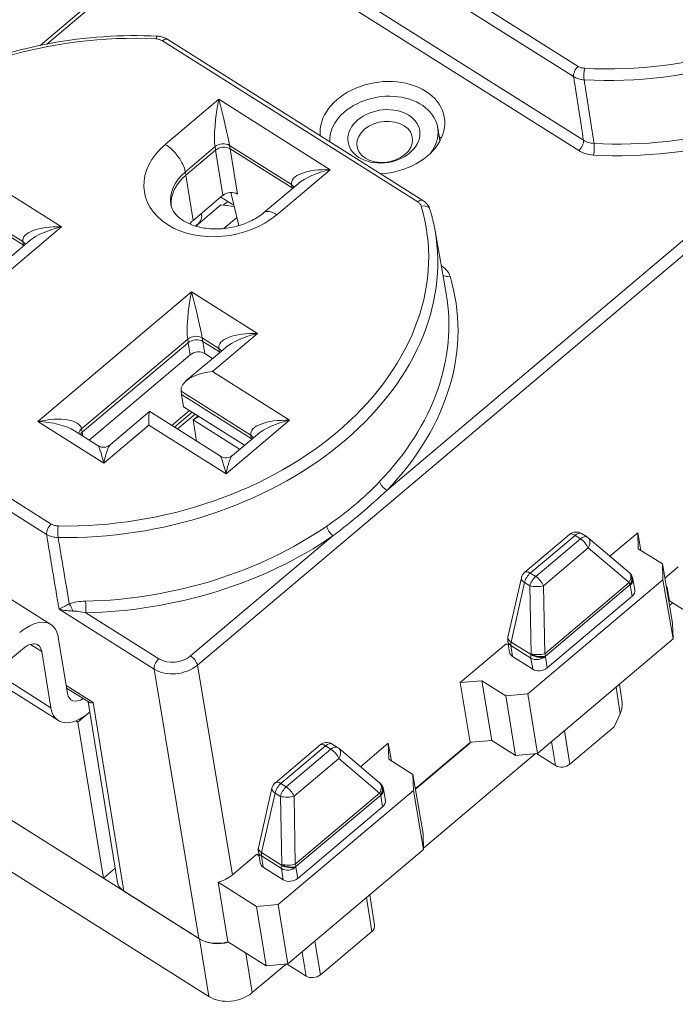
# Paper-space layout 'Layout1' of a CAD drawing. Units: inches. Extents: x -16.9 to -0.5, y -10.9 to -0.5.
# Drawn here: x -3.3 to -2.3, y -5.3 to -3.9 of the extents above; entities that cross this region are included whole.
import ezdxf

# ---------------------------------------------------------------- set-up
doc = ezdxf.new("R2010")
doc.units = ezdxf.units.IN
doc.header["$MEASUREMENT"] = 0
doc.layers.add('Viewport5ForCustomObjects_0', color=7, linetype='Continuous')
doc.layers.add('Visible Narrow (ANSI)', color=7, linetype='Continuous', lineweight=18)

# ---------------------------------------------------------------- blocks, each defined once
blk = doc.blocks.new('CustomObjectsInViewport5_0')
at = {"layer": 'Visible Narrow (ANSI)'}
for p, q in [((-10002.8236, -10001.6331), (-10002.3023, -10001.1931)), ((-10002.8102, -10001.6304), (-10002.3041, -10001.2032)), ((-10001.7771, -10001.6739), (-10002.2735, -10001.3606)), ((-10002.5176, -10002.8385), (-10000.8058, -10001.3934)), ((-10002.2827, -10001.3806), (-10001.7864, -10001.6939)), ((-10001.7671, -10001.8177), (-10002.2641, -10001.5039)), ((-10002.2734, -10001.5239), (-10001.7763, -10001.8377)), ((-10002.5857, -10001.6242), (-10002.0894, -10001.9375)), ((-10002.0791, -10001.9348), (-10002.5754, -10001.6215)), ((-10001.2009, -10001.6978), (-10002.149, -10002.4982)), ((-10002.4762, -10001.738), (-10002.5801, -10001.8257)), ((-10002.2595, -10001.8748), (-10002.4762, -10001.738)), ((-10002.0505, -10001.793), (-10002.0462, -10001.8194)), ((-10002.5411, -10001.8788), (-10002.4834, -10001.83)), ((-10002.4823, -10001.8368), (-10002.54, -10001.8856)), ((-10002.4834, -10001.83), (-10002.4823, -10001.8368)), ((-10002.4823, -10001.8368), (-10002.4679, -10001.9247)), ((-10002.4553, -10001.8275), (-10002.3347, -10001.9035)), ((-10002.4541, -10001.8342), (-10002.4553, -10001.8275)), ((-10002.3336, -10001.9103), (-10002.4541, -10001.8342)), ((-10002.4398, -10001.9222), (-10002.4541, -10001.8342)), ((-10002.3634, -10001.9625), (-10002.2595, -10001.8748)), ((-10002.5411, -10001.8788), (-10002.54, -10001.8856)), ((-10002.54, -10001.8856), (-10002.5257, -10001.9735)), ((-10002.7819, -10001.9861), (-10002.9103, -10001.905)), ((-10002.3219, -10001.9021), (-10002.3886, -10001.9584)), ((-10002.3347, -10001.9035), (-10002.3336, -10001.9103)), ((-10002.3336, -10001.9103), (-10002.3334, -10001.9118)), ((-10002.4679, -10001.9247), (-10002.5257, -10001.9735)), ((-10002.4467, -10001.9438), (-10002.4718, -10001.928)), ((-10002.4527, -10001.9191), (-10002.4371, -10001.9836)), ((-10002.4718, -10001.9435), (-10002.5207, -10001.9847)), ((-10002.4718, -10001.9435), (-10002.446, -10001.9466)), ((-10002.4673, -10001.944), (-10002.4584, -10001.9365)), ((-10002.5098, -10001.9601), (-10002.5094, -10001.9623)), ((-10002.4409, -10001.9679), (-10002.4663, -10001.9893)), ((-10003.0358, -10002.2004), (-10002.7819, -10001.9861)), ((-10002.8894, -10001.9945), (-10002.8571, -10002.0148)), ((-10002.856, -10002.0216), (-10002.8883, -10002.0012)), ((-10002.0556, -10001.9936), (-10002.034, -10002.1159)), ((-10002.8443, -10002.0134), (-10003.0236, -10002.1648)), ((-10002.8571, -10002.0148), (-10002.856, -10002.0216)), ((-10002.856, -10002.0216), (-10002.8558, -10002.0231)), ((-10002.0424, -10002.0623), (-10002.0436, -10002.0615)), ((-10002.5293, -10002.1125), (-10002.8279, -10002.3646)), ((-10002.4009, -10002.1936), (-10002.5293, -10002.1125)), ((-10002.4886, -10002.2676), (-10002.4009, -10002.1936)), ((-10002.7429, -10002.3788), (-10002.5365, -10002.2045)), ((-10002.5354, -10002.2113), (-10002.7418, -10002.3855)), ((-10002.5365, -10002.2045), (-10002.5354, -10002.2113)), ((-10002.5354, -10002.2113), (-10002.5315, -10002.235)), ((-10002.5084, -10002.202), (-10002.4761, -10002.2224)), ((-10002.5073, -10002.2087), (-10002.5084, -10002.202)), ((-10002.475, -10002.2291), (-10002.5073, -10002.2087)), ((-10002.5034, -10002.2324), (-10002.5073, -10002.2087)), ((-10002.8017, -10002.564), (-10003.3322, -10002.2291)), ((-10002.7278, -10002.4007), (-10002.5315, -10002.235)), ((-10002.4633, -10002.221), (-10002.5399, -10002.2856)), ((-10002.5034, -10002.2324), (-10002.4882, -10002.242)), ((-10002.4761, -10002.2224), (-10002.475, -10002.2291)), ((-10002.475, -10002.2291), (-10002.4748, -10002.2306)), ((-10003.3415, -10002.2492), (-10002.8109, -10002.5841)), ((-10002.3387, -10002.3623), (-10002.4886, -10002.2676)), ((-10002.5495, -10002.3055), (-10002.4139, -10002.391)), ((-10002.5495, -10002.3055), (-10002.5484, -10002.3122)), ((-10002.5484, -10002.3122), (-10002.5445, -10002.3359)), ((-10002.4128, -10002.3978), (-10002.5484, -10002.3122)), ((-10002.6107, -10002.3454), (-10002.6873, -10002.4101)), ((-10002.4728, -10002.4323), (-10002.6104, -10002.3454)), ((-10002.5329, -10002.3432), (-10002.5675, -10002.3725)), ((-10002.5275, -10002.3466), (-10002.5621, -10002.3759)), ((-10002.5567, -10002.3793), (-10002.522, -10002.3501)), ((-10002.5445, -10002.3359), (-10002.426, -10002.4107)), ((-10002.5259, -10002.3616), (-10002.5164, -10002.3536)), ((-10002.8279, -10002.3646), (-10002.6995, -10002.4456)), ((-10002.6995, -10002.4456), (-10002.6118, -10002.3716)), ((-10002.6118, -10002.3716), (-10002.4618, -10002.4662)), ((-10002.5147, -10002.3547), (-10002.5259, -10002.3616)), ((-10002.5259, -10002.3616), (-10002.5195, -10002.4028)), ((-10002.5259, -10002.3616), (-10002.4355, -10002.4187)), ((-10002.4618, -10002.4662), (-10002.3387, -10002.3623)), ((-10002.7104, -10002.4117), (-10002.7563, -10002.3827)), ((-10002.7418, -10002.3855), (-10002.7429, -10002.3788)), ((-10002.7406, -10002.3926), (-10002.7418, -10002.3855)), ((-10002.4011, -10002.3896), (-10002.4497, -10002.4307)), ((-10002.4139, -10002.391), (-10002.4128, -10002.3978)), ((-10002.4128, -10002.3978), (-10002.4126, -10002.3993)), ((-10002.8026, -10002.7594), (-10003.3405, -10002.4198)), ((-10001.7706, -10002.5826), (-10001.7602, -10002.5892)), ((-10001.7155, -10002.6266), (-10001.6615, -10002.581)), ((-10001.6615, -10002.581), (-10001.6606, -10002.612)), ((-10001.6554, -10002.6152), (-10001.6615, -10002.581)), ((-10002.2542, -10002.587), (-10002.5308, -10002.8205)), ((-10001.8811, -10002.6576), (-10001.7942, -10002.5842)), ((-10001.8704, -10002.6594), (-10001.7835, -10002.586)), ((-10001.7731, -10002.5925), (-10001.86, -10002.6659)), ((-10001.7835, -10002.586), (-10001.7731, -10002.5925)), ((-10001.758, -10002.5908), (-10001.6784, -10002.658)), ((-10001.8448, -10002.684), (-10001.7579, -10002.6106)), ((-10001.7579, -10002.6106), (-10001.6783, -10002.6778)), ((-10001.6136, -10002.6416), (-10001.6606, -10002.612)), ((-10001.86, -10002.6659), (-10001.8704, -10002.6594)), ((-10001.6768, -10002.6594), (-10001.6775, -10002.6588)), ((-10001.5938, -10002.7565), (-10001.6136, -10002.6416)), ((-10001.6136, -10002.6416), (-10001.6127, -10002.6726)), ((-10001.5828, -10002.647), (-10001.6089, -10002.669)), ((-10001.8877, -10002.6685), (-10001.9139, -10002.7842)), ((-10001.9078, -10002.7935), (-10001.8816, -10002.6778)), ((-10001.8816, -10002.6778), (-10001.8712, -10002.6844)), ((-10001.8755, -10002.8945), (-10001.6127, -10002.6726)), ((-10001.6783, -10002.6778), (-10001.8423, -10002.8163)), ((-10001.6672, -10002.6921), (-10001.671, -10002.6705)), ((-10001.6127, -10002.6726), (-10001.5929, -10002.7876)), ((-10001.8712, -10002.6844), (-10001.8687, -10002.8166)), ((-10001.8423, -10002.8163), (-10001.8448, -10002.684)), ((-10001.841, -10002.8207), (-10001.677, -10002.6823)), ((-10001.677, -10002.6823), (-10001.6763, -10002.6829)), ((-10001.6763, -10002.6829), (-10001.6726, -10002.7045)), ((-10001.6059, -10002.6864), (-10001.6042, -10002.6875)), ((-10001.6042, -10002.6875), (-10001.6055, -10002.6886)), ((-10001.6042, -10002.6875), (-10001.6, -10002.7132)), ((-10001.8377, -10002.8439), (-10001.6726, -10002.7045)), ((-10001.6, -10002.7132), (-10001.6011, -10002.7142)), ((-10001.5681, -10002.7333), (-10001.6, -10002.7132)), ((-10001.5937, -10002.7172), (-10001.5997, -10002.7222)), ((-10002.7867, -10002.7296), (-10002.6019, -10002.8462)), ((-10002.5927, -10002.8262), (-10002.7346, -10002.7365)), ((-10001.5929, -10002.7876), (-10001.5938, -10002.7565)), ((-10002.7881, -10002.7843), (-10002.7702, -10002.8939)), ((-10001.9109, -10002.8132), (-10001.9141, -10002.7916)), ((-10001.869, -10002.818), (-10001.9078, -10002.7935)), ((-10001.5929, -10002.7876), (-10001.8567, -10003.0103)), ((-10002.8579, -10002.8071), (-10003.042, -10002.9625)), ((-10002.8204, -10002.8116), (-10002.842, -10002.798)), ((-10002.8025, -10002.9212), (-10002.8204, -10002.8116)), ((-10002.0068, -10002.8725), (-10001.9174, -10002.797)), ((-10001.9129, -10002.7999), (-10001.9174, -10002.797)), ((-10001.9081, -10002.8002), (-10001.8694, -10002.8246)), ((-10001.9049, -10002.8218), (-10001.9081, -10002.8002)), ((-10001.9049, -10002.8218), (-10001.8658, -10002.8464)), ((-10001.8694, -10002.8246), (-10001.8658, -10002.8464)), ((-10001.8687, -10002.8166), (-10001.869, -10002.818)), ((-10001.8412, -10002.8221), (-10001.841, -10002.8207)), ((-10001.8377, -10002.8439), (-10001.8412, -10002.8221)), ((-10002.6019, -10002.8462), (-10002.5147, -10003.3701)), ((-10002.4497, -10003.2464), (-10002.5176, -10002.8385)), ((-10002.788, -10002.9461), (-10002.9222, -10002.8614)), ((-10002.8025, -10002.9212), (-10002.9115, -10002.8524)), ((-10001.9647, -10002.8687), (-10002.0068, -10002.8725)), ((-10001.9647, -10002.8687), (-10001.9177, -10002.8983)), ((-10001.9453, -10002.9848), (-10001.9647, -10002.8687)), ((-10002.7727, -10002.8783), (-10002.7203, -10002.9114)), ((-10002.7719, -10002.8831), (-10002.7283, -10002.9106)), ((-10002.0068, -10002.8725), (-10001.9875, -10002.9886)), ((-10001.7038, -10002.8811), (-10001.6957, -10002.9334)), ((-10001.6919, -10002.9108), (-10001.6973, -10002.8757)), ((-10001.8755, -10002.8945), (-10001.9177, -10002.8983)), ((-10001.9177, -10002.8983), (-10001.8989, -10003.0141)), ((-10001.8567, -10003.0103), (-10001.8755, -10002.8945)), ((-10002.7298, -10002.9097), (-10002.6727, -10003.2611)), ((-10002.6608, -10003.2779), (-10002.7203, -10002.9114)), ((-10002.7498, -10002.9491), (-10002.7538, -10002.9466)), ((-10002.7274, -10002.9302), (-10002.7498, -10002.9491)), ((-10002.7266, -10002.9295), (-10002.7274, -10002.9302)), ((-10001.7073, -10002.9584), (-10001.6957, -10002.9334)), ((-10002.7005, -10003.2529), (-10002.7498, -10002.9491)), ((-10001.7934, -10003.0311), (-10001.8041, -10002.9659)), ((-10001.7073, -10002.9584), (-10001.7934, -10003.0311)), ((-10001.9854, -10002.9884), (-10001.9453, -10002.9848)), ((-10001.8989, -10003.0141), (-10001.9453, -10002.9848)), ((-10002.3661, -10003.0671), (-10002.2792, -10002.9937)), ((-10002.3554, -10003.0688), (-10002.2685, -10002.9954)), ((-10002.2581, -10003.002), (-10002.345, -10003.0754)), ((-10002.2685, -10002.9954), (-10002.2581, -10003.002)), ((-10002.2556, -10002.992), (-10002.2452, -10002.9986)), ((-10002.243, -10003.0002), (-10002.1634, -10003.0674)), ((-10002.2006, -10003.036), (-10002.1465, -10002.9904)), ((-10002.1465, -10002.9904), (-10002.1456, -10003.0214)), ((-10002.1404, -10003.0247), (-10002.1465, -10002.9904)), ((-10001.9875, -10002.9886), (-10002.0939, -10003.0785)), ((-10001.9854, -10002.9884), (-10002.0937, -10003.0798)), ((-10001.9854, -10002.9884), (-10001.9875, -10002.9886)), ((-10001.8292, -10002.987), (-10001.8215, -10003.0337)), ((-10002.3298, -10003.0934), (-10002.2429, -10003.0201)), ((-10002.2429, -10003.0201), (-10002.1633, -10003.0872)), ((-10002.0986, -10003.0511), (-10002.1456, -10003.0214)), ((-10001.8603, -10003.0106), (-10002.078, -10003.1944)), ((-10001.8989, -10003.0141), (-10001.8567, -10003.0103)), ((-10001.8215, -10003.0337), (-10001.8584, -10003.0104)), ((-10002.0788, -10003.166), (-10002.0986, -10003.0511)), ((-10002.0986, -10003.0511), (-10002.0978, -10003.0821)), ((-10002.3727, -10003.0779), (-10002.3989, -10003.1936)), ((-10002.345, -10003.0754), (-10002.3554, -10003.0688)), ((-10002.1619, -10003.0688), (-10002.1625, -10003.0682)), ((-10002.1522, -10003.1016), (-10002.156, -10003.0799)), ((-10002.7005, -10003.2529), (-10002.9568, -10003.0911)), ((-10002.3928, -10003.2029), (-10002.3666, -10003.0872)), ((-10002.3666, -10003.0872), (-10002.3562, -10003.0938)), ((-10002.3606, -10003.3039), (-10002.0978, -10003.0821)), ((-10002.3562, -10003.0938), (-10002.3537, -10003.226)), ((-10002.3273, -10003.2257), (-10002.3298, -10003.0934)), ((-10002.1633, -10003.0872), (-10002.3273, -10003.2257)), ((-10002.326, -10003.2301), (-10002.162, -10003.0917)), ((-10002.162, -10003.0917), (-10002.1613, -10003.0923)), ((-10002.1613, -10003.0923), (-10002.1576, -10003.1139)), ((-10002.0978, -10003.0821), (-10002.0779, -10003.197)), ((-10002.1576, -10003.1139), (-10002.3227, -10003.2533)), ((-10002.4952, -10003.4831), (-10002.9819, -10003.1758)), ((-10002.0779, -10003.197), (-10002.0788, -10003.166)), ((-10002.4497, -10003.2464), (-10002.4024, -10003.2064)), ((-10002.3979, -10003.2093), (-10002.4024, -10003.2064)), ((-10002.3959, -10003.2227), (-10002.3991, -10003.201)), ((-10002.3931, -10003.2096), (-10002.3544, -10003.2341)), ((-10002.3899, -10003.2312), (-10002.3931, -10003.2096)), ((-10002.354, -10003.2274), (-10002.3928, -10003.2029)), ((-10002.0779, -10003.197), (-10002.3418, -10003.4197)), ((-10002.6773, -10003.2332), (-10002.7005, -10003.2529)), ((-10002.3508, -10003.2559), (-10002.3899, -10003.2312)), ((-10002.3544, -10003.2341), (-10002.3508, -10003.2559)), ((-10002.3537, -10003.226), (-10002.354, -10003.2274)), ((-10002.3263, -10003.2315), (-10002.326, -10003.2301)), ((-10002.3227, -10003.2533), (-10002.3263, -10003.2315)), ((-10002.5136, -10003.3708), (-10002.7005, -10003.2529)), ((-10002.4775, -10003.2605), (-10002.4582, -10003.3766)), ((-10002.4027, -10003.3078), (-10002.4775, -10003.2605)), ((-10002.5147, -10003.3701), (-10002.6608, -10003.2779)), ((-10002.1888, -10003.2906), (-10002.1787, -10003.3564)), ((-10002.1824, -10003.2851), (-10002.1733, -10003.3442)), ((-10002.3606, -10003.3039), (-10002.4027, -10003.3078)), ((-10002.4027, -10003.3078), (-10002.3839, -10003.4235)), ((-10002.3418, -10003.4197), (-10002.3606, -10003.3039)), ((-10002.1787, -10003.3564), (-10002.2784, -10003.4406)), ((-10002.5136, -10003.3708), (-10002.4952, -10003.4831)), ((-10002.4571, -10003.3773), (-10002.4582, -10003.3766)), ((-10002.4571, -10003.3773), (-10002.3839, -10003.4235)), ((-10002.2784, -10003.4406), (-10002.2892, -10003.3753)), ((-10002.4109, -10003.4754), (-10002.4235, -10003.3986)), ((-10002.3142, -10003.3964), (-10002.3065, -10003.4431)), ((-10002.3453, -10003.42), (-10002.4109, -10003.4754)), ((-10002.3839, -10003.4235), (-10002.3418, -10003.4197)), ((-10002.3065, -10003.4431), (-10002.3434, -10003.4198))]:
    blk.add_line(p, q, dxfattribs=at)
at = {"layer": 'Visible Narrow (ANSI)', "extrusion": (0, 0, -1)}
for centre, start, end in [((10001.7813, -10002.5995), 49.8299, 122.2631), ((10001.7709, -10002.6061), 122.2631, 130.1765), ((10001.8682, -10002.6729), 12.7409, 49.8299), ((10001.6913, -10002.6733), 130.1765, 133.6885), ((10001.6907, -10002.6739), 133.6885, 170.2121), ((10001.8944, -10002.7886), 351.4731, 12.7409), ((10002.2663, -10003.0089), 49.8299, 122.2631), ((10002.2559, -10003.0155), 122.2631, 130.1765), ((10002.3532, -10003.0823), 12.7409, 49.8299), ((10002.1763, -10003.0827), 130.1765, 133.6885), ((10002.1757, -10003.0833), 133.6885, 170.2121), ((10002.3794, -10003.198), 351.4731, 12.7409)]:
    blk.add_arc(centre, 0.02, start, end, dxfattribs=at)
for centre, major_axis, ratio, start_param, end_param in [((-10001.6548, -10001.2045), (0.6356, 0.1038), 0.728083, 6.234228, 8.144903), ((-10002.7081, -10002.0936), (-0.6356, -0.1038), 0.728083, 6.23437, 8.144903), ((-10002.5964, -10001.6313), (0.0008, 0.016), 0.196623, 5.446274, 6.283185), ((-10002.584, -10001.635), (0.0085, 0.0135), 0.529586, 5.251182, 6.283185), ((-10001.633, -10001.3378), (-0.653, -0.1066), 0.728083, 4.13753, 5.004087), ((-10002.1579, -10001.7931), (-0.1204, -0.0197), 0.728083, 0.046595, 4.860744), ((-10002.1534, -10001.8209), (-0.0538, -0.0088), 0.728083, 5.595263, 11.878448), ((-10002.1454, -10001.8696), (0.1199, 0.0196), 0.728083, 5.772435, 5.835203), ((-10002.469, -10001.8391), (0.0197, 0.0032), 0.728083, 4.024466, 5.595263), ((-10002.4679, -10001.8458), (0.0197, 0.0032), 0.728083, 4.024466, 5.595263), ((-10002.2544, -10001.9066), (-0.0796, -0.0184), 0.393371, 0.65474, 1.596676), ((-10002.4665, -10001.9259), (-0.1026, -0.0168), 0.728083, 0, 0.882874), ((-10002.3485, -10001.9152), (0.0197, 0.0032), 0.728083, 5.595263, 6.055427), ((-10002.3474, -10001.9219), (0.0197, 0.0032), 0.728083, 5.595263, 5.675759), ((-10002.4535, -10001.9338), (0.0197, 0.0032), 0.728083, 4.024466, 5.595263), ((-10002.7081, -10002.0936), (0.6356, 0.1038), 0.728083, 6.187214, 8.097748), ((-10002.0876, -10001.9483), (0.0085, 0.0135), 0.529586, 5.251182, 6.283185), ((-10002.0808, -10001.9567), (0.0153, 0.0046), 0.682335, 4.802363, 6.283185), ((-10002.5395, -10001.9676), (0.0302, 0.0049), 0.728083, 6.264645, 7.344689), ((-10002.3582, -10001.9943), (-0.0303, 0.0359), 0.43524, 0, 0.941936), ((-10002.7767, -10002.0179), (-0.0796, -0.0184), 0.393371, 0.65474, 1.596676), ((-10002.8709, -10002.0264), (0.0197, 0.0032), 0.728083, 5.595263, 6.055427), ((-10002.8698, -10002.0332), (0.0197, 0.0032), 0.728083, 5.595263, 5.675759), ((-10002.0442, -10002.0515), (-0.0085, -0.0135), 0.529586, 5.251182, 5.337717), ((-10002.0283, -10002.0711), (-0.0153, -0.0046), 0.682284, 4.803085, 5.793968), ((-10002.6863, -10002.227), (0.653, 0.1066), 0.728083, 6.273916, 7.052995), ((-10002.5221, -10002.2136), (0.0197, 0.0032), 0.728083, 4.024466, 5.595263), ((-10002.3957, -10002.2254), (-0.0796, -0.0184), 0.393371, 0.65474, 1.596676), ((-10002.521, -10002.2204), (0.0197, 0.0032), 0.728083, 4.024466, 5.595263), ((-10002.5172, -10002.244), (0.0197, 0.0032), 0.728083, 4.024466, 5.595263), ((-10002.4899, -10002.234), (0.0197, 0.0032), 0.728083, 5.595263, 6.055427), ((-10002.4888, -10002.2407), (0.0197, 0.0032), 0.728083, 5.595263, 5.675759), ((-10002.6066, -10002.4034), (0.004, -0.0581), 0.061535, 2.154623, 3.186627), ((-10002.8227, -10002.3964), (0.0805, -0.006), 0.38961, 4.618875, 5.650878), ((-10002.3335, -10002.3941), (-0.0796, -0.0184), 0.393371, 0.65474, 1.596676), ((-10002.7285, -10002.3878), (-0.0197, -0.0032), 0.728083, 0.224133, 0.882874), ((-10002.7274, -10002.3946), (0.0197, 0.0032), 0.728083, 3.705878, 4.024466), ((-10002.4277, -10002.4027), (0.0197, 0.0032), 0.728083, 5.595263, 6.055427), ((-10002.6943, -10002.4774), (-0.0087, -0.0681), 0.149989, 2.037576, 2.979512), ((-10002.4266, -10002.4094), (0.0197, 0.0032), 0.728083, 5.595263, 5.675759), ((-10002.6943, -10002.4774), (-0.0163, 0.0658), 0.043652, 0.045456, 1.077459), ((-10002.4567, -10002.498), (-0.0163, 0.0658), 0.043652, 0.045456, 1.077459), ((-10002.4567, -10002.498), (-0.0087, -0.0681), 0.149989, 2.037576, 2.979512), ((-10002.1507, -10002.4873), (-0.0115, 0.0111), 0.492211, 4.132309, 5.694379), ((-10002.7864, -10002.5786), (0.0003, 0.016), 0.165449, 3.890633, 5.452703), ((-10002.6863, -10002.227), (-0.653, -0.1066), 0.728083, 4.13753, 4.905215), ((-10002.2559, -10002.5761), (-0.0091, 0.0132), 0.372712, 4.04367, 5.605739), ((-10001.7813, -10002.5995), (-0.0129, 0.0153), 0.43524, 0, 0.941936), ((-10001.7813, -10002.5995), (0.0107, 0.0169), 0.529586, 5.251182, 6.283185), ((-10001.7709, -10002.6061), (0.0129, -0.0153), 0.43524, 4.083528, 5.347757), ((-10001.8682, -10002.6729), (0.0107, 0.0169), 0.529586, 4.11188, 5.251182), ((-10001.6913, -10002.6733), (0.0129, 0.0153), 0.664194, 0, 1.322424), ((-10002.8527, -10002.8389), (0.0502, 0.0795), 0.529586, 5.251182, 6.821978), ((-10001.8944, -10002.7886), (-0.0195, 0.0044), 0.4835, 5.356695, 6.283185), ((-10001.8944, -10002.7886), (0.0107, 0.0169), 0.529586, 3.684749, 4.11188), ((-10002.5624, -10002.8006), (-0.0434, -0.0071), 0.728114, 4.024452, 5.59521), ((-10002.5291, -10002.8313), (0.0103, -0.0122), 0.43524, 4.083528, 5.645598), ((-10001.8556, -10002.8131), (0.0107, 0.0169), 0.529586, 3.684749, 4.11188), ((-10001.8556, -10002.8131), (-0.0196, 0.0042), 0.477215, 3.79292, 5.361892), ((-10001.8553, -10002.8117), (-0.02, -0.0004), 0.314309, 4.010006, 5.454248), ((-10001.8553, -10002.8117), (-0.0196, 0.0042), 0.477215, 3.79292, 5.361892), ((-10001.8553, -10002.8117), (0.0129, -0.0153), 0.43524, 5.347757, 5.649961), ((-10002.7378, -10002.8666), (-0.0502, -0.0795), 0.529586, 5.251182, 6.821978), ((-10002.2663, -10003.0089), (-0.0129, 0.0153), 0.43524, 0, 0.941936), ((-10002.2663, -10003.0089), (0.0107, 0.0169), 0.529586, 5.251182, 6.283185), ((-10002.2559, -10003.0155), (0.0129, -0.0153), 0.43524, 4.083528, 5.347757), ((-10002.3532, -10003.0823), (0.0107, 0.0169), 0.529586, 4.11188, 5.251182), ((-10002.1763, -10003.0827), (0.0129, 0.0153), 0.664194, 0, 1.322424), ((-10002.3794, -10003.198), (-0.0195, 0.0044), 0.4835, 5.356695, 6.283185), ((-10002.3794, -10003.198), (0.0107, 0.0169), 0.529586, 3.684749, 4.11188), ((-10002.3406, -10003.2225), (0.0107, 0.0169), 0.529586, 3.684749, 4.11188), ((-10002.3406, -10003.2225), (-0.0196, 0.0042), 0.477215, 3.79292, 5.361892), ((-10002.3403, -10003.2211), (-0.02, -0.0004), 0.314309, 4.010006, 5.454248), ((-10002.3403, -10003.2211), (-0.0196, 0.0042), 0.477215, 3.79292, 5.361892), ((-10002.3403, -10003.2211), (0.0129, -0.0153), 0.43524, 5.347757, 5.649961), ((-10002.4927, -10003.2192), (-0.0592, -0.0097), 0.728114, 4.024452, 4.573108), ((-10002.6333, -10003.2547), (0.0395, 0.0064), 0.728096, 2.453666, 3.142231), ((-10002.4734, -10003.3353), (-0.0592, -0.0097), 0.728114, 4.573108, 5.59521), ((-10002.4723, -10003.336), (-0.0592, -0.0097), 0.728096, 4.572134, 5.595259)]:
    blk.add_ellipse(centre, major_axis=major_axis, ratio=ratio, start_param=start_param, end_param=end_param, dxfattribs=at)
at = {"layer": 'Visible Narrow (ANSI)'}
for centre, major_axis, ratio, start_param, end_param in [((-10001.653, -10001.2152), (0.6514, 0.1064), 0.728083, 4.421467, 6.292455), ((-10001.7754, -10001.6847), (-0.0085, -0.0135), 0.529586, 4.173596, 5.735666), ((-10001.7629, -10001.6884), (-0.0008, -0.016), 0.196623, 3.978504, 5.540574), ((-10001.6313, -10001.3486), (0.6688, 0.1092), 0.728083, 4.420691, 5.287248), ((-10002.471, -10001.7698), (-0.0087, -0.0681), 0.149989, 4.245609, 5.816405), ((-10002.471, -10001.7698), (-0.0163, 0.0658), 0.043652, 3.63493, 5.205726), ((-10002.1551, -10001.81), (0.1046, 0.0171), 0.728083, 5.614387, 9.335941), ((-10002.1551, -10001.81), (-0.0696, -0.0114), 0.728083, 3.829515424799865, 10.11270073197945), ((-10001.7781, -10001.8269), (0.0085, 0.0135), 0.529586, 4.173596, 5.735666), ((-10002.4717, -10001.8941), (-0.149, -0.0243), 0.728083, 5.400312, 8.541904), ((-10002.5749, -10001.8575), (-0.0303, 0.0359), 0.43524, 3.770453, 5.34125), ((-10001.7492, -10001.8355), (0.0009, 0.016), 0.197132, 3.97862, 5.54069), ((-10002.2544, -10001.9066), (-0.0805, 0.006), 0.38961, 4.805903, 6.3767), ((-10002.4654, -10001.9327), (-0.1026, -0.0168), 0.728083, 5.400312, 6.232149), ((-10002.7767, -10002.0179), (-0.0805, 0.006), 0.38961, 4.805903, 6.3767), ((-10002.4511, -10002.0206), (-0.1026, -0.0168), 0.728083, 5.400312, 5.508562), ((-10002.7063, -10002.1043), (0.6514, 0.1064), 0.728083, 4.468622, 6.292455), ((-10002.6845, -10002.2377), (0.6688, 0.1092), 0.728083, 5.513376, 6.379933), ((-10002.5241, -10002.1443), (-0.0087, -0.0681), 0.149989, 4.245609, 5.816405), ((-10002.5241, -10002.1443), (-0.0163, 0.0658), 0.043652, 3.63493, 5.205726), ((-10002.3957, -10002.2254), (-0.0805, 0.006), 0.38961, 4.805903, 6.3767), ((-10002.4834, -10002.2994), (-0.0662, -0.0046), 0.483818, 4.757423, 6.328219), ((-10002.8227, -10002.3964), (0.0796, 0.0184), 0.393371, 6.257306, 7.828102), ((-10002.3335, -10002.3941), (-0.0805, 0.006), 0.38961, 4.805903, 6.3767), ((-10002.7999, -10002.5749), (-0.0085, -0.0135), 0.529586, 4.173596, 5.740029), ((-10002.6845, -10002.2377), (0.6688, 0.1092), 0.728083, 4.519563, 5.287248), ((-10001.7709, -10002.6061), (0.0107, 0.0169), 0.529586, 0, 1.032003), ((-10001.7709, -10002.6061), (0.0129, 0.0153), 0.664194, 4.960761, 6.283185), ((-10001.8682, -10002.6729), (-0.0129, 0.0153), 0.43524, 5.34125, 6.283185), ((-10001.6913, -10002.6733), (0.0138, 0.0145), 0.841272, 4.88305, 6.283185), ((-10001.6907, -10002.6739), (0.0138, 0.0145), 0.841272, 4.88305, 6.283185), ((-10001.8682, -10002.6729), (-0.0195, 0.0044), 0.4835, 0, 0.92649), ((-10001.8578, -10002.6795), (-0.0107, -0.0169), 0.529586, 4.173596, 5.312898), ((-10001.8578, -10002.6795), (-0.0129, 0.0153), 0.43524, 4.077021, 5.34125), ((-10001.6913, -10002.6733), (-0.0129, 0.0153), 0.43524, 3.774817, 4.077021), ((-10001.6907, -10002.6739), (0.0197, 0.0034), 0.727657, 5.393804, 6.283185), ((-10001.8578, -10002.6795), (0.02, 0.0004), 0.314309, 3.97053, 5.414772), ((-10001.6869, -10002.6954), (0.0197, 0.0032), 0.728069, 5.400327, 6.289708), ((-10002.7364, -10002.7257), (-0.0003, 0.016), 0.131362, 3.966444, 5.528514), ((-10002.7688, -10002.731), (-0.0054, 0.0151), 0.476551, 4.398613, 5.41351), ((-10002.8527, -10002.8389), (0.0251, 0.0397), 0.529586, 5.744392, 7.315189), ((-10001.8944, -10002.7886), (-0.0198, -0.003), 0.73077, 0, 0.697427), ((-10001.8911, -10002.8102), (-0.0197, -0.0032), 0.728059, 6.27372, 6.971147), ((-10002.5909, -10002.837), (-0.0085, -0.0135), 0.529586, 4.173596, 5.740029), ((-10001.8556, -10002.8131), (0.0197, 0.0032), 0.723859, 3.830157, 5.400934), ((-10002.5606, -10002.8114), (0.0592, 0.0097), 0.726358, 3.82894, 5.399698), ((-10001.8521, -10002.8348), (0.0197, 0.0032), 0.728096, 3.829519, 5.400296), ((-10002.7378, -10002.8666), (-0.0251, -0.0397), 0.529586, 5.744392, 7.101558), ((-10001.7101, -10002.9244), (0.0098, 0.0261), 0.599606, 4.588887, 5.465222), ((-10002.2559, -10003.0155), (0.0107, 0.0169), 0.529586, 0, 1.032003), ((-10002.2559, -10003.0155), (0.0129, 0.0153), 0.664194, 4.960761, 6.283185), ((-10001.8078, -10003.0221), (0.0197, 0.0032), 0.728096, 3.829519, 5.400296), ((-10002.3532, -10003.0823), (-0.0195, 0.0044), 0.4835, 0, 0.92649), ((-10002.3532, -10003.0823), (-0.0129, 0.0153), 0.43524, 5.34125, 6.283185), ((-10002.3428, -10003.0889), (-0.0107, -0.0169), 0.529586, 4.173596, 5.312898), ((-10002.3428, -10003.0889), (-0.0129, 0.0153), 0.43524, 4.077021, 5.34125), ((-10002.1763, -10003.0827), (0.0138, 0.0145), 0.841272, 4.88305, 6.283185), ((-10002.1757, -10003.0833), (0.0138, 0.0145), 0.841272, 4.88305, 6.283185), ((-10002.1757, -10003.0833), (0.0197, 0.0034), 0.727657, 5.393804, 6.283185), ((-10002.3428, -10003.0889), (0.02, 0.0004), 0.314309, 3.97053, 5.414772), ((-10002.1763, -10003.0827), (-0.0129, 0.0153), 0.43524, 3.774817, 4.077021), ((-10002.172, -10003.1049), (0.0197, 0.0032), 0.728069, 5.400327, 6.289708), ((-10002.3794, -10003.198), (-0.0198, -0.003), 0.73077, 0, 0.697427), ((-10002.3761, -10003.2196), (-0.0197, -0.0032), 0.728059, 6.27372, 6.971147), ((-10002.3406, -10003.2225), (0.0197, 0.0032), 0.723859, 3.830157, 5.400934), ((-10002.3371, -10003.2443), (0.0197, 0.0032), 0.728096, 3.829519, 5.400296), ((-10002.193, -10003.3473), (0.0197, 0.0032), 0.728069, 5.400327, 6.276663), ((-10002.2928, -10003.4315), (0.0197, 0.0032), 0.728096, 3.829519, 5.400296), ((-10002.4539, -10003.4482), (0.0592, 0.0097), 0.728096, 3.829519, 5.400296)]:
    blk.add_ellipse(centre, major_axis=major_axis, ratio=ratio, start_param=start_param, end_param=end_param, dxfattribs=at)
for points, knots in [([(-10002.5955, -10001.6153), (-10002.6647, -10001.6117), (-10002.7356, -10001.6165), (-10002.8743, -10001.6424), (-10002.9419, -10001.6635), (-10003.0669, -10001.7201), (-10003.1243, -10001.7556), (-10003.223, -10001.8373), (-10003.2643, -10001.8835), (-10003.3262, -10001.982), (-10003.347, -10002.0343), (-10003.3636, -10002.1269), (-10003.3643, -10002.1671), (-10003.3584, -10002.2063)], [0.591952, 0.591952, 0.591952, 0.591952, 0.914638, 0.914638, 1.237319, 1.237319, 1.559995, 1.559995, 1.88224, 1.88224, 2.202286, 2.202286, 2.444401, 2.444401, 2.444401, 2.444401]), ([(-10002.5981, -10001.6205), (-10002.5958, -10001.6206), (-10002.5936, -10001.621), (-10002.5894, -10001.6222), (-10002.5874, -10001.6231), (-10002.5857, -10001.6242)], [0, 0, 0, 0, 0.01804172, 0.01804172, 0.03608344, 0.03608344, 0.03608344, 0.03608344]), ([(-10002.5955, -10001.6153), (-10002.5941, -10001.6154), (-10002.5927, -10001.6155), (-10002.5899, -10001.6159), (-10002.5885, -10001.6162), (-10002.5858, -10001.6169), (-10002.5844, -10001.6173), (-10002.5818, -10001.6182), (-10002.5805, -10001.6188), (-10002.5779, -10001.62), (-10002.5766, -10001.6207), (-10002.5754, -10001.6215)], [0, 0, 0, 0, 0.00721669, 0.00721669, 0.01443337, 0.01443337, 0.02165006, 0.02165006, 0.02886675, 0.02886675, 0.03608344, 0.03608344, 0.03608344, 0.03608344]), ([(-10001.7647, -10001.6776), (-10001.767, -10001.6775), (-10001.7693, -10001.6771), (-10001.7735, -10001.6758), (-10001.7754, -10001.675), (-10001.7771, -10001.6739)], [0, 0, 0, 0, 0.01804172, 0.01804172, 0.03608344, 0.03608344, 0.03608344, 0.03608344]), ([(-10001.7864, -10001.6939), (-10001.7858, -10001.6979), (-10001.7851, -10001.7018), (-10001.7819, -10001.7224), (-10001.7793, -10001.7391), (-10001.7767, -10001.7558), (-10001.7741, -10001.7724), (-10001.7715, -10001.7891), (-10001.7683, -10001.8097), (-10001.7677, -10001.8137), (-10001.7671, -10001.8177)], [0.1419013, 0.1419013, 0.1419013, 0.1419013, 0.1860163, 0.1860163, 0.3720325, 0.3720325, 0.3720325, 0.5581003, 0.5581003, 0.6023697, 0.6023697, 0.6023697, 0.6023697]), ([(-10001.7864, -10001.6939), (-10001.7835, -10001.6957), (-10001.7803, -10001.6971), (-10001.7733, -10001.6992), (-10001.7696, -10001.6999), (-10001.7657, -10001.7001)], [-0.03608344, -0.03608344, -0.03608344, -0.03608344, -0.01804172, -0.01804172, 0, 0, 0, 0]), ([(-10001.7464, -10001.8238), (-10001.7471, -10001.8199), (-10001.7477, -10001.8159), (-10001.7509, -10001.7953), (-10001.7535, -10001.7786), (-10001.7561, -10001.7619), (-10001.7587, -10001.7453), (-10001.7613, -10001.7286), (-10001.7645, -10001.708), (-10001.7651, -10001.704), (-10001.7657, -10001.7001)], [-0.6023697, -0.6023697, -0.6023697, -0.6023697, -0.5581003, -0.5581003, -0.3720325, -0.3720325, -0.3720325, -0.1860163, -0.1860163, -0.1419013, -0.1419013, -0.1419013, -0.1419013]), ([(-10001.7464, -10001.8238), (-10001.7503, -10001.8236), (-10001.754, -10001.823), (-10001.761, -10001.8209), (-10001.7643, -10001.8195), (-10001.7671, -10001.8177)], [-0.08408425, -0.08408425, -0.08408425, -0.08408425, -0.04204212, -0.04204212, 0, 0, 0, 0]), ([(-10001.7763, -10001.8377), (-10001.7724, -10001.8402), (-10001.7679, -10001.8422), (-10001.7581, -10001.8451), (-10001.7528, -10001.846), (-10001.7474, -10001.8463)], [0, 0, 0, 0, 0.04204212, 0.04204212, 0.08408425, 0.08408425, 0.08408425, 0.08408425]), ([(-10002.3886, -10001.9584), (-10002.3952, -10001.964), (-10002.4032, -10001.9692), (-10002.421, -10001.9783), (-10002.4309, -10001.982), (-10002.4517, -10001.9875), (-10002.4625, -10001.9893), (-10002.484, -10001.9905), (-10002.4946, -10001.9899), (-10002.5143, -10001.9868), (-10002.5234, -10001.9843), (-10002.5393, -10001.9777), (-10002.5461, -10001.9738), (-10002.5572, -10001.9651), (-10002.5613, -10001.9604), (-10002.5669, -10001.9514), (-10002.5685, -10001.9471), (-10002.5692, -10001.9427)], [1.570796, 1.570796, 1.570796, 1.570796, 1.848653, 1.848653, 2.125724, 2.125724, 2.404439, 2.404439, 2.683102, 2.683102, 2.960093, 2.960093, 3.238222, 3.238222, 3.535284, 3.535284, 3.829515, 3.829515, 3.829515, 3.829515]), ([(-10002.0894, -10001.9375), (-10002.0877, -10001.9386), (-10002.0862, -10001.9398), (-10002.0839, -10001.9427), (-10002.0831, -10001.9443), (-10002.0826, -10001.9459)], [0, 0, 0, 0, 0.01804172, 0.01804172, 0.03608344, 0.03608344, 0.03608344, 0.03608344]), ([(-10002.0791, -10001.9348), (-10002.0779, -10001.9356), (-10002.0767, -10001.9364), (-10002.0744, -10001.9383), (-10002.0733, -10001.9393), (-10002.0713, -10001.9414), (-10002.0704, -10001.9426), (-10002.0686, -10001.9451), (-10002.0679, -10001.9464), (-10002.0665, -10001.9492), (-10002.066, -10001.9506), (-10002.0655, -10001.9521)], [0, 0, 0, 0, 0.00721669, 0.00721669, 0.01443337, 0.01443337, 0.02165006, 0.02165006, 0.02886675, 0.02886675, 0.03608344, 0.03608344, 0.03608344, 0.03608344]), ([(-10002.0556, -10001.9936), (-10002.0561, -10001.9908), (-10002.0566, -10001.988), (-10002.0578, -10001.9824), (-10002.0584, -10001.9796), (-10002.0596, -10001.9741), (-10002.0603, -10001.9713), (-10002.0617, -10001.9658), (-10002.0624, -10001.9631), (-10002.0639, -10001.9576), (-10002.0647, -10001.9548), (-10002.0655, -10001.9521)], [5.60453178, 5.60453178, 5.60453178, 5.60453178, 5.62187212, 5.62187212, 5.63921245, 5.63921245, 5.65655279, 5.65655279, 5.67389312, 5.67389312, 5.69123346, 5.69123346, 5.69123346, 5.69123346]), ([(-10002.0266, -10002.082), (-10002.0277, -10002.0781), (-10002.0297, -10002.0744), (-10002.0351, -10002.0678), (-10002.0384, -10002.0648), (-10002.0424, -10002.0623)], [0, 0, 0, 0, 0.04204213, 0.04204213, 0.08408425, 0.08408425, 0.08408425, 0.08408425]), ([(-10002.6873, -10002.4101), (-10002.6883, -10002.4109), (-10002.6894, -10002.4117), (-10002.6923, -10002.4132), (-10002.694, -10002.4138), (-10002.6976, -10002.4146), (-10002.6996, -10002.4148), (-10002.7034, -10002.4145), (-10002.7051, -10002.4141), (-10002.7081, -10002.413), (-10002.7094, -10002.4123), (-10002.7104, -10002.4117)], [-0.62886066, -0.62886066, -0.62886066, -0.62886066, -0.6108471, -0.6108471, -0.59283353, -0.59283353, -0.57481997, -0.57481997, -0.5568064, -0.5568064, -0.53879284, -0.53879284, -0.53879284, -0.53879284]), ([(-10002.4497, -10002.4307), (-10002.4506, -10002.4315), (-10002.4518, -10002.4323), (-10002.4546, -10002.4338), (-10002.4563, -10002.4344), (-10002.46, -10002.4352), (-10002.462, -10002.4354), (-10002.4657, -10002.4351), (-10002.4675, -10002.4347), (-10002.4705, -10002.4336), (-10002.4718, -10002.4329), (-10002.4728, -10002.4323)], [-0.62886066, -0.62886066, -0.62886066, -0.62886066, -0.6108471, -0.6108471, -0.59283353, -0.59283353, -0.57481997, -0.57481997, -0.5568064, -0.5568064, -0.53879284, -0.53879284, -0.53879284, -0.53879284]), ([(-10002.1634, -10002.4813), (-10002.1784, -10002.497), (-10002.1945, -10002.5123), (-10002.2288, -10002.5412), (-10002.247, -10002.5549), (-10002.2661, -10002.568)], [-0.3892137, -0.3892137, -0.3892137, -0.3892137, -0.1946068, -0.1946068, 0, 0, 0, 0]), ([(-10002.2542, -10002.587), (-10002.2357, -10002.5729), (-10002.2176, -10002.5585), (-10002.1824, -10002.5288), (-10002.1654, -10002.5136), (-10002.149, -10002.4982)], [0, 0, 0, 0, 0.1946068, 0.1946068, 0.3892137, 0.3892137, 0.3892137, 0.3892137]), ([(-10002.7881, -10002.5678), (-10002.7907, -10002.5677), (-10002.7931, -10002.5674), (-10002.7977, -10002.5661), (-10002.7998, -10002.5652), (-10002.8017, -10002.564)], [0, 0, 0, 0, 0.0194799, 0.0194799, 0.03896007, 0.03896007, 0.03896007, 0.03896007]), ([(-10002.8109, -10002.5841), (-10002.8102, -10002.5881), (-10002.8096, -10002.592), (-10002.8062, -10002.6126), (-10002.8034, -10002.6293), (-10002.8006, -10002.6459), (-10002.7966, -10002.6702), (-10002.7925, -10002.6944), (-10002.7885, -10002.7187)], [-2.5915422, -2.5915422, -2.5915422, -2.5915422, -2.5474029, -2.5474029, -2.3616374, -2.3616374, -2.3616374, -2.0909609, -2.0909609, -2.0909609, -2.0909609]), ([(-10002.8109, -10002.5841), (-10002.8078, -10002.586), (-10002.8043, -10002.5875), (-10002.7967, -10002.5896), (-10002.7926, -10002.5902), (-10002.7884, -10002.5903)], [-0.03896007, -0.03896007, -0.03896007, -0.03896007, -0.0194799, -0.0194799, 0, 0, 0, 0]), ([(-10002.7668, -10002.7193), (-10002.7706, -10002.6969), (-10002.7743, -10002.6745), (-10002.7781, -10002.652), (-10002.7808, -10002.6354), (-10002.7836, -10002.6187), (-10002.7871, -10002.5981), (-10002.7877, -10002.5942), (-10002.7884, -10002.5903)], [2.1112994, 2.1112994, 2.1112994, 2.1112994, 2.3616374, 2.3616374, 2.3616374, 2.5474029, 2.5474029, 2.5912762, 2.5912762, 2.5912762, 2.5912762]), ([(-10002.7352, -10002.714), (-10002.7409, -10002.7141), (-10002.7465, -10002.7146), (-10002.7572, -10002.7164), (-10002.7622, -10002.7176), (-10002.7668, -10002.7193)], [-0.08836513, -0.08836513, -0.08836513, -0.08836513, -0.04356264, -0.04356264, 0, 0, 0, 0]), ([(-10002.7668, -10002.7193), (-10002.7702, -10002.7211), (-10002.7733, -10002.7228), (-10002.7803, -10002.7265), (-10002.7838, -10002.7283), (-10002.7867, -10002.7296)], [0, 0, 0, 0, 0.0447848, 0.0447848, 0.1093011, 0.1093011, 0.1093011, 0.1093011]), ([(-10002.7867, -10002.7296), (-10002.7821, -10002.7309), (-10002.7771, -10002.7319), (-10002.7681, -10002.7329), (-10002.7642, -10002.7331), (-10002.7603, -10002.7332)], [-0.1093011, -0.1093011, -0.1093011, -0.1093011, -0.0447848, -0.0447848, 0, 0, 0, 0]), ([(-10002.7603, -10002.7332), (-10002.7565, -10002.7333), (-10002.7523, -10002.7336), (-10002.7437, -10002.7348), (-10002.7392, -10002.7356), (-10002.7346, -10002.7365)], [0, 0, 0, 0, 0.04356264, 0.04356264, 0.08836513, 0.08836513, 0.08836513, 0.08836513]), ([(-10002.7283, -10002.9106), (-10002.7279, -10002.9109), (-10002.7274, -10002.9111), (-10002.7252, -10002.9118), (-10002.7228, -10002.9118), (-10002.7203, -10002.9114)], [0.40687824, 0.40687824, 0.40687824, 0.40687824, 0.41888621, 0.41888621, 0.45815129, 0.45815129, 0.45815129, 0.45815129])]:
    blk.add_open_spline(points, degree=3, knots=knots, dxfattribs=at)
blk.add_open_spline([(-10002.7867, -10002.7296), (-10002.7873, -10002.726), (-10002.7879, -10002.7223), (-10002.7885, -10002.7187)], degree=3, dxfattribs=at)

psp = doc.layouts.get("Layout1")

# ---------------------------------------------------------------- block references
at = {"layer": 'Viewport5ForCustomObjects_0', "xscale": 0.750000000000186, "yscale": 0.750000000000186, "zscale": 0.750000000000186}
psp.add_blockref('CustomObjectsInViewport5_0', (7498.874, 7497.3292), dxfattribs=at)

doc.saveas('drawing.dxf')
